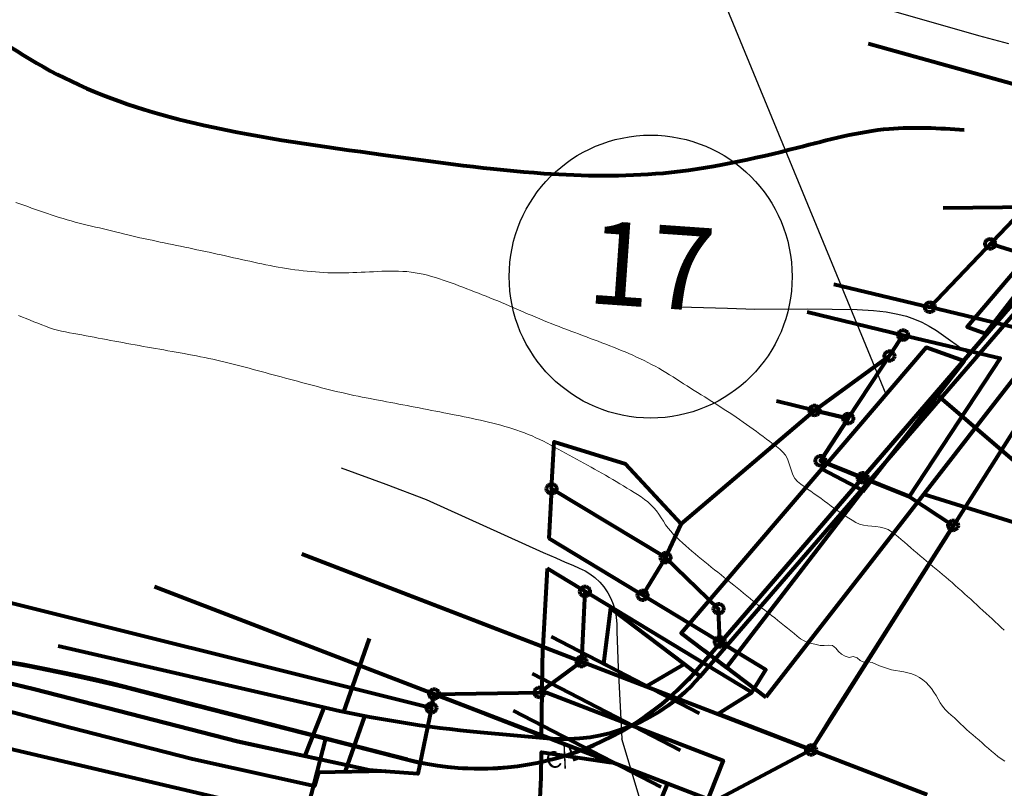
# Model space of a CAD drawing. Units: feet. Extents: x 1635260 to 2076374, y 482256 to 703959.
# Drawn here: x 1987093 to 1988276, y 561471 to 562395 of the extents above; entities that cross this region are included whole.
import ezdxf

# ---------------------------------------------------------------- set-up
doc = ezdxf.new("R2010")
doc.units = ezdxf.units.FT
doc.header["$MEASUREMENT"] = 0
for name, color, linetype, lineweight in [('HIGHWAY PLANS', 3, 'CONTINUOUS', 80), ('PAGE NUMBER BIG', 3, 'CONTINUOUS', 30), ('WATER', 4, 'CONTINUOUS', 15)]:
    doc.layers.add(name, color=color, linetype=linetype, lineweight=lineweight)
doc.layers.add('PAGE NUMBERS SMALL', color=1, linetype='CONTINUOUS', plot=False)
for name, color, linetype in [('RD COUNTY', 3, 'CONTINUOUS'), ('RD STATE', 1, 'CONTINUOUS'), ('RD TOWNSHIP', 11, 'CONTINUOUS')]:
    doc.layers.add(name, color=color, linetype=linetype)
doc.styles.get("Standard").update_dxf_attribs({"font": 'romans.shx', "height": 400})

# ---------------------------------------------------------------- blocks, each defined once
blk = doc.blocks.new('A$C201D0EE8')
at = {"layer": 'HIGHWAY PLANS', "color": 6}
for p, q in [((1167.3, 475.9), (1137, 436.1)), ((1137, 436.1), (1106.8, 396.2)), ((1106.8, 396.2), (1076.6, 356.4)), ((1076.6, 356.4), (859.4, 70.1)), ((1046.4, 316.5), (1154.6, 283.9)), ((671.5, 174.8), (664, 108.2)), ((671.5, 174.8), (761.1, 108.5)), ((352.2, 45.5), (382.2, 135.2)), ((600.8, 139.9), (779.6, 50.2)), ((784.2, 125.7), (859.4, 70.1)), ((664, 108.2), (716.4, 81.9)), ((761.1, 108.5), (716.4, 81.9)), ((761.1, 108.5), (780.4, 94.2)), ((578.4, 95.2), (757.1, 5.5)), ((328.3, 50.4), (306.1, -7.6)), ((556, 50.5), (734.7, -39.2)), ((377.3, 40.4), (355.1, -24.8))]:
    blk.add_line(p, q, dxfattribs=at)
blk.add_lwpolyline([(1256.3, 657.9), (779.5, 93.4, -0.241699), (597.3, 17.3), (516.9, 23.7, -0.034193), (323.4, 52.5), (8.5, 121.5)], format="xyb", dxfattribs=at)
for points in [[(1174, 583.5), (1155.3, 589.1), (1095.8, 518), (1118.1, 510.4), (1173.8, 583.8)], [(972.9, 318.9), (1092.7, 476.8), (1047.1, 492.5), (923.7, 345.1), (973, 319.8)], [(923.5, 345.2), (756.8, 146), (811.6, 105.4), (973, 319.8), (923.7, 345.1)]]:
    blk.add_lwpolyline(points, dxfattribs=at)
blk = doc.blocks.new('A$C00774436')
at = {"layer": 'HIGHWAY PLANS', "color": 4}
for p, q in [((3053.3, 1933.9), (3342.3, 1853.4)), ((3441.6, 1870.3), (3134.6, 1513.5)), ((3429.2, 1855.9), (2837.7, 1168.6)), ((3452.3, 1822.7), (2985.5, 1085)), ((3247.9, 1678.3), (3200.1, 1693.1)), ((3012.2, 1644.7), (3127.7, 1617.1)), ((2980.3, 1611.2), (3095.7, 1583.5)), ((3029.8, 1483.2), (3095.8, 1583.6)), ((2989.3, 1492.9), (2943.7, 1503.9)), ((3376.1, 1305.7), (3134.6, 1513.5)), ((2673.4, 1398.5), (2670.1, 1338.8)), ((2930.8, 1181.2), (2670.1, 1338.8)), ((2373.4, 1320.1), (2709.5, 1191)), ((2373.4, 1320.1), (2663.7, 1208.6)), ((2810.4, 1315.9), (2782.9, 1270.6)), ((2668.1, 1302.8), (2663, 1208.8)), ((2914.3, 1153.9), (2668.1, 1302.8)), ((2196.4, 1280.9), (2657.2, 1104)), ((2713.6, 1275.3), (2709.5, 1191)), ((2661.7, 1102.2), (2663, 1208.8)), ((2402.4, 1098.4), (2169, 1158.3)), ((2529.2, 1135.1), (2532.5, 1151.8)), ((2594.1, 1128.2), (2661.7, 1102.2)), ((1889.7, 1116.7), (2377.9, 1002.8)), ((2377.9, 1002.8), (2402.4, 1098.4)), ((2500.6, 1073.2), (2402.4, 1098.4)), ((2985.5, 1085), (3125.1, 1031.4)), ((2812.8, 1045.1), (2627.1, 580.9))]:
    blk.add_line(p, q, dxfattribs=at)
at = {"layer": 'HIGHWAY PLANS', "color": 4, "linetype": 'Continuous'}
for p, q in [((3194.1, 1693.1), (3194.3, 1694.7)), ((3194.3, 1691.5), (3194.1, 1693.1)), ((3194.3, 1694.7), (3194.9, 1696.1)), ((3194.9, 1696.1), (3195.9, 1697.3)), ((3195.9, 1697.3), (3197.1, 1698.3)), ((3197.1, 1698.3), (3198.5, 1698.9)), ((3198.5, 1698.9), (3200.1, 1699.1)), ((3200.1, 1699.1), (3201.7, 1698.9)), ((3201.7, 1698.9), (3203.1, 1698.3)), ((3203.1, 1698.3), (3204.3, 1697.3)), ((3204.3, 1697.3), (3205.3, 1696.1)), ((3205.3, 1696.1), (3205.9, 1694.7)), ((3205.9, 1694.7), (3206.1, 1693.1)), ((3206.1, 1693.1), (3205.9, 1691.5)), ((3194.9, 1690.1), (3194.3, 1691.5)), ((3195.9, 1688.9), (3194.9, 1690.1)), ((3197.1, 1687.9), (3195.9, 1688.9)), ((3198.5, 1687.3), (3197.1, 1687.9)), ((3200.1, 1687.1), (3198.5, 1687.3)), ((3201.7, 1687.3), (3200.1, 1687.1)), ((3203.1, 1687.9), (3201.7, 1687.3)), ((3204.3, 1688.9), (3203.1, 1687.9)), ((3205.3, 1690.1), (3204.3, 1688.9)), ((3205.9, 1691.5), (3205.3, 1690.1)), ((3122.5, 1620.1), (3123.5, 1621.3)), ((3123.5, 1621.3), (3124.7, 1622.2)), ((3124.7, 1622.2), (3126.1, 1622.8)), ((3126.1, 1622.8), (3127.7, 1623.1)), ((3127.7, 1623.1), (3129.2, 1622.8)), ((3129.2, 1622.8), (3130.7, 1622.2)), ((3130.7, 1622.2), (3131.9, 1621.3)), ((3131.9, 1621.3), (3132.8, 1620.1)), ((3121.7, 1617.1), (3121.9, 1618.6)), ((3121.9, 1615.5), (3121.7, 1617.1)), ((3121.9, 1618.6), (3122.5, 1620.1)), ((3122.5, 1614.1), (3121.9, 1615.5)), ((3123.5, 1612.9), (3122.5, 1614.1)), ((3124.7, 1611.9), (3123.5, 1612.9)), ((3126.1, 1611.3), (3124.7, 1611.9)), ((3127.7, 1611.1), (3126.1, 1611.3)), ((3129.2, 1611.3), (3127.7, 1611.1)), ((3130.7, 1611.9), (3129.2, 1611.3)), ((3131.9, 1612.9), (3130.7, 1611.9)), ((3132.8, 1614.1), (3131.9, 1612.9)), ((3132.8, 1620.1), (3133.4, 1618.6)), ((3133.4, 1615.5), (3132.8, 1614.1)), ((3133.4, 1618.6), (3133.7, 1617.1)), ((3133.7, 1617.1), (3133.4, 1615.5)), ((3089.9, 1585.1), (3090.5, 1586.6)), ((3090.5, 1586.6), (3091.4, 1587.8)), ((3091.4, 1587.8), (3092.6, 1588.7)), ((3092.6, 1588.7), (3094.1, 1589.3)), ((3094.1, 1589.3), (3095.6, 1589.6)), ((3095.6, 1589.6), (3097.2, 1589.3)), ((3097.2, 1589.3), (3098.6, 1588.7)), ((3098.6, 1588.7), (3099.8, 1587.8)), ((3099.8, 1587.8), (3100.8, 1586.6)), ((3100.8, 1586.6), (3101.4, 1585.1)), ((3089.6, 1583.6), (3089.9, 1585.1)), ((3089.9, 1582), (3089.6, 1583.6)), ((3090.5, 1580.6), (3089.9, 1582)), ((3091.4, 1579.4), (3090.5, 1580.6)), ((3092.6, 1578.4), (3091.4, 1579.4)), ((3094.1, 1577.8), (3092.6, 1578.4)), ((3095.6, 1577.6), (3094.1, 1577.8)), ((3097.2, 1577.8), (3095.6, 1577.6)), ((3098.6, 1578.4), (3097.2, 1577.8)), ((3099.8, 1579.4), (3098.6, 1578.4)), ((3100.8, 1580.6), (3099.8, 1579.4)), ((3101.4, 1582), (3100.8, 1580.6)), ((3101.4, 1585.1), (3101.6, 1583.6)), ((3101.6, 1583.6), (3101.4, 1582)), ((3073.9, 1561.4), (3074.9, 1562.6)), ((3074.9, 1562.6), (3076.1, 1563.5)), ((3076.1, 1563.5), (3077.5, 1564.1)), ((3077.5, 1564.1), (3079.1, 1564.4)), ((3079.1, 1564.4), (3080.7, 1564.1)), ((3080.7, 1564.1), (3082.1, 1563.5)), ((3082.1, 1563.5), (3083.3, 1562.6)), ((3083.3, 1562.6), (3084.3, 1561.4)), ((3073.1, 1558.4), (3073.3, 1559.9)), ((3073.3, 1556.8), (3073.1, 1558.4)), ((3073.3, 1559.9), (3073.9, 1561.4)), ((3073.9, 1555.4), (3073.3, 1556.8)), ((3074.9, 1554.2), (3073.9, 1555.4)), ((3076.1, 1553.2), (3074.9, 1554.2)), ((3077.5, 1552.6), (3076.1, 1553.2)), ((3079.1, 1552.4), (3077.5, 1552.6)), ((3080.7, 1552.6), (3079.1, 1552.4)), ((3082.1, 1553.2), (3080.7, 1552.6)), ((3083.3, 1554.2), (3082.1, 1553.2)), ((3084.3, 1555.4), (3083.3, 1554.2)), ((3084.3, 1561.4), (3084.9, 1559.9)), ((3084.9, 1556.8), (3084.3, 1555.4)), ((3084.9, 1559.9), (3085.1, 1558.4)), ((3085.1, 1558.4), (3084.9, 1556.8)), ((2983.3, 1492.9), (2983.5, 1494.5)), ((2983.5, 1491.3), (2983.3, 1492.9)), ((2983.5, 1494.5), (2984.1, 1495.9)), ((2984.1, 1489.9), (2983.5, 1491.3)), ((2984.1, 1495.9), (2985.1, 1497.1)), ((2985.1, 1497.1), (2986.3, 1498.1)), ((2986.3, 1498.1), (2987.7, 1498.7)), ((2987.7, 1498.7), (2989.3, 1498.9)), ((2989.3, 1498.9), (2990.9, 1498.7)), ((2990.9, 1498.7), (2992.3, 1498.1)), ((2992.3, 1498.1), (2993.5, 1497.1)), ((2993.5, 1497.1), (2994.5, 1495.9)), ((2994.5, 1495.9), (2995.1, 1494.5)), ((2995.1, 1491.3), (2994.5, 1489.9)), ((2995.1, 1494.5), (2995.3, 1492.9)), ((2995.3, 1492.9), (2995.1, 1491.3)), ((2985.1, 1488.7), (2984.1, 1489.9)), ((2986.3, 1487.7), (2985.1, 1488.7)), ((2987.7, 1487.1), (2986.3, 1487.7)), ((2989.3, 1486.9), (2987.7, 1487.1)), ((2990.9, 1487.1), (2989.3, 1486.9)), ((2992.3, 1487.7), (2990.9, 1487.1)), ((2993.5, 1488.7), (2992.3, 1487.7)), ((2994.5, 1489.9), (2993.5, 1488.7)), ((3023.8, 1483.2), (3024, 1484.7)), ((3024, 1481.6), (3023.8, 1483.2)), ((3024, 1484.7), (3024.6, 1486.2)), ((3024.6, 1480.2), (3024, 1481.6)), ((3024.6, 1486.2), (3025.6, 1487.4)), ((3025.6, 1479), (3024.6, 1480.2)), ((3025.6, 1487.4), (3026.8, 1488.3)), ((3026.8, 1478), (3025.6, 1479)), ((3026.8, 1488.3), (3028.2, 1488.9)), ((3028.2, 1488.9), (3029.8, 1489.2)), ((3029.8, 1489.2), (3031.3, 1488.9)), ((3031.3, 1488.9), (3032.8, 1488.3)), ((3032.8, 1488.3), (3034, 1487.4)), ((3034, 1479), (3032.8, 1478)), ((3034, 1487.4), (3034.9, 1486.2)), ((3034.9, 1480.2), (3034, 1479)), ((3034.9, 1486.2), (3035.5, 1484.7)), ((3035.5, 1481.6), (3034.9, 1480.2)), ((3035.5, 1484.7), (3035.8, 1483.2)), ((3035.8, 1483.2), (3035.5, 1481.6)), ((3028.2, 1477.4), (3026.8, 1478)), ((3029.8, 1477.2), (3028.2, 1477.4)), ((3031.3, 1477.4), (3029.8, 1477.2)), ((3032.8, 1478), (3031.3, 1477.4)), ((2990.4, 1432.4), (2990.6, 1434)), ((2990.6, 1430.8), (2990.4, 1432.4)), ((2990.6, 1434), (2991.2, 1435.4)), ((2991.2, 1435.4), (2992.2, 1436.6)), ((2992.2, 1436.6), (2993.4, 1437.6)), ((2993.4, 1437.6), (2994.8, 1438.2)), ((2994.8, 1438.2), (2996.4, 1438.4)), ((2996.4, 1438.4), (2997.9, 1438.2)), ((2997.9, 1438.2), (2999.4, 1437.6)), ((2999.4, 1437.6), (3000.6, 1436.6)), ((3000.6, 1436.6), (3001.5, 1435.4)), ((3001.5, 1435.4), (3002.1, 1434)), ((3002.1, 1434), (3002.4, 1432.4)), ((3002.4, 1432.4), (3002.1, 1430.8)), ((2991.2, 1429.4), (2990.6, 1430.8)), ((2992.2, 1428.2), (2991.2, 1429.4)), ((2993.4, 1427.2), (2992.2, 1428.2)), ((2994.8, 1426.6), (2993.4, 1427.2)), ((2996.4, 1426.4), (2994.8, 1426.6)), ((2997.9, 1426.6), (2996.4, 1426.4)), ((2999.4, 1427.2), (2997.9, 1426.6)), ((3000.6, 1428.2), (2999.4, 1427.2)), ((3001.5, 1429.4), (3000.6, 1428.2)), ((3002.1, 1430.8), (3001.5, 1429.4)), ((3041.2, 1412.1), (3041.4, 1413.6)), ((3041.4, 1410.5), (3041.2, 1412.1)), ((3041.4, 1413.6), (3042, 1415.1)), ((3042, 1409.1), (3041.4, 1410.5)), ((3042, 1415.1), (3043, 1416.3)), ((3043, 1407.9), (3042, 1409.1)), ((3043, 1416.3), (3044.2, 1417.2)), ((3044.2, 1406.9), (3043, 1407.9)), ((3044.2, 1417.2), (3045.6, 1417.8)), ((3045.6, 1417.8), (3047.2, 1418.1)), ((3047.2, 1418.1), (3048.8, 1417.8)), ((3048.8, 1417.8), (3050.2, 1417.2)), ((3050.2, 1417.2), (3051.4, 1416.3)), ((3051.4, 1407.9), (3050.2, 1406.9)), ((3051.4, 1416.3), (3052.4, 1415.1)), ((3052.4, 1409.1), (3051.4, 1407.9)), ((3052.4, 1415.1), (3053, 1413.6)), ((3053, 1410.5), (3052.4, 1409.1)), ((3053, 1413.6), (3053.2, 1412.1)), ((3053.2, 1412.1), (3053, 1410.5)), ((2667.4, 1398.5), (2667.7, 1400)), ((2667.7, 1396.9), (2667.4, 1398.5)), ((2667.7, 1400), (2668.3, 1401.5)), ((2668.3, 1395.5), (2667.7, 1396.9)), ((2668.3, 1401.5), (2669.2, 1402.7)), ((2669.2, 1402.7), (2670.4, 1403.6)), ((2670.4, 1403.6), (2671.9, 1404.2)), ((2671.9, 1404.2), (2673.4, 1404.5)), ((2673.4, 1404.5), (2675, 1404.2)), ((2675, 1404.2), (2676.4, 1403.6)), ((2676.4, 1403.6), (2677.6, 1402.7)), ((2677.6, 1402.7), (2678.6, 1401.5)), ((2678.6, 1401.5), (2679.2, 1400)), ((2679.2, 1396.9), (2678.6, 1395.5)), ((2679.2, 1400), (2679.4, 1398.5)), ((2679.4, 1398.5), (2679.2, 1396.9)), ((3045.6, 1406.3), (3044.2, 1406.9)), ((3047.2, 1406.1), (3045.6, 1406.3)), ((3048.8, 1406.3), (3047.2, 1406.1)), ((3050.2, 1406.9), (3048.8, 1406.3)), ((2669.2, 1394.3), (2668.3, 1395.5)), ((2670.4, 1393.3), (2669.2, 1394.3)), ((2671.9, 1392.7), (2670.4, 1393.3)), ((2673.4, 1392.5), (2671.9, 1392.7)), ((2675, 1392.7), (2673.4, 1392.5)), ((2676.4, 1393.3), (2675, 1392.7)), ((2677.6, 1394.3), (2676.4, 1393.3)), ((2678.6, 1395.5), (2677.6, 1394.3)), ((3152.9, 1360.1), (3154.3, 1360.7)), ((3154.3, 1360.7), (3155.9, 1360.9)), ((3155.9, 1360.9), (3157.5, 1360.7)), ((3157.5, 1360.7), (3158.9, 1360.1)), ((3149.9, 1354.9), (3150.1, 1356.5)), ((3150.1, 1353.4), (3149.9, 1354.9)), ((3150.1, 1356.5), (3150.7, 1357.9)), ((3150.7, 1351.9), (3150.1, 1353.4)), ((3150.7, 1357.9), (3151.7, 1359.1)), ((3151.7, 1350.7), (3150.7, 1351.9)), ((3151.7, 1359.1), (3152.9, 1360.1)), ((3152.9, 1349.8), (3151.7, 1350.7)), ((3154.3, 1349.2), (3152.9, 1349.8)), ((3155.9, 1348.9), (3154.3, 1349.2)), ((3157.5, 1349.2), (3155.9, 1348.9)), ((3158.9, 1349.8), (3157.5, 1349.2)), ((3158.9, 1360.1), (3160.1, 1359.1)), ((3160.1, 1350.7), (3158.9, 1349.8)), ((3160.1, 1359.1), (3161.1, 1357.9)), ((3161.1, 1351.9), (3160.1, 1350.7)), ((3161.1, 1357.9), (3161.7, 1356.5)), ((3161.7, 1353.4), (3161.1, 1351.9)), ((3161.7, 1356.5), (3161.9, 1354.9)), ((3161.9, 1354.9), (3161.7, 1353.4)), ((2804.4, 1315.9), (2804.7, 1317.4)), ((2804.7, 1314.3), (2804.4, 1315.9)), ((2804.7, 1317.4), (2805.3, 1318.9)), ((2805.3, 1312.9), (2804.7, 1314.3)), ((2805.3, 1318.9), (2806.2, 1320.1)), ((2806.2, 1320.1), (2807.4, 1321)), ((2807.4, 1321), (2808.9, 1321.6)), ((2808.9, 1321.6), (2810.4, 1321.9)), ((2810.4, 1321.9), (2812, 1321.6)), ((2812, 1321.6), (2813.4, 1321)), ((2813.4, 1321), (2814.6, 1320.1)), ((2814.6, 1320.1), (2815.6, 1318.9)), ((2815.6, 1318.9), (2816.2, 1317.4)), ((2816.2, 1314.3), (2815.6, 1312.9)), ((2816.2, 1317.4), (2816.4, 1315.9)), ((2816.4, 1315.9), (2816.2, 1314.3)), ((2806.2, 1311.7), (2805.3, 1312.9)), ((2807.4, 1310.7), (2806.2, 1311.7)), ((2808.9, 1310.1), (2807.4, 1310.7)), ((2810.4, 1309.9), (2808.9, 1310.1)), ((2812, 1310.1), (2810.4, 1309.9)), ((2813.4, 1310.7), (2812, 1310.1)), ((2814.6, 1311.7), (2813.4, 1310.7)), ((2815.6, 1312.9), (2814.6, 1311.7)), ((2707.8, 1276.9), (2708.4, 1278.3)), ((2708.4, 1278.3), (2709.4, 1279.5)), ((2709.4, 1279.5), (2710.6, 1280.5)), ((2710.6, 1280.5), (2712, 1281.1)), ((2712, 1281.1), (2713.6, 1281.3)), ((2713.6, 1281.3), (2715.1, 1281.1)), ((2715.1, 1281.1), (2716.6, 1280.5)), ((2716.6, 1280.5), (2717.8, 1279.5)), ((2717.8, 1279.5), (2718.7, 1278.3)), ((2718.7, 1278.3), (2719.3, 1276.9)), ((2707.6, 1275.3), (2707.8, 1276.9)), ((2707.8, 1273.7), (2707.6, 1275.3)), ((2708.4, 1272.3), (2707.8, 1273.7)), ((2709.4, 1271.1), (2708.4, 1272.3)), ((2710.6, 1270.1), (2709.4, 1271.1)), ((2712, 1269.5), (2710.6, 1270.1)), ((2713.6, 1269.3), (2712, 1269.5)), ((2715.1, 1269.5), (2713.6, 1269.3)), ((2716.6, 1270.1), (2715.1, 1269.5)), ((2717.8, 1271.1), (2716.6, 1270.1)), ((2718.7, 1272.3), (2717.8, 1271.1)), ((2719.3, 1273.7), (2718.7, 1272.3)), ((2719.3, 1276.9), (2719.6, 1275.3)), ((2719.6, 1275.3), (2719.3, 1273.7)), ((2776.9, 1270.6), (2777.2, 1272.2)), ((2777.2, 1269), (2776.9, 1270.6)), ((2777.2, 1272.2), (2777.8, 1273.6)), ((2777.8, 1267.6), (2777.2, 1269)), ((2777.8, 1273.6), (2778.7, 1274.8)), ((2778.7, 1266.4), (2777.8, 1267.6)), ((2778.7, 1274.8), (2779.9, 1275.8)), ((2779.9, 1265.4), (2778.7, 1266.4)), ((2779.9, 1275.8), (2781.4, 1276.4)), ((2781.4, 1276.4), (2782.9, 1276.6)), ((2782.9, 1276.6), (2784.5, 1276.4)), ((2784.5, 1276.4), (2785.9, 1275.8)), ((2785.9, 1275.8), (2787.1, 1274.8)), ((2787.1, 1266.4), (2785.9, 1265.4)), ((2787.1, 1274.8), (2788.1, 1273.6)), ((2788.1, 1267.6), (2787.1, 1266.4)), ((2788.1, 1273.6), (2788.7, 1272.2)), ((2788.7, 1269), (2788.1, 1267.6)), ((2788.7, 1272.2), (2788.9, 1270.6)), ((2788.9, 1270.6), (2788.7, 1269)), ((2781.4, 1264.8), (2779.9, 1265.4)), ((2782.9, 1264.6), (2781.4, 1264.8)), ((2784.5, 1264.8), (2782.9, 1264.6)), ((2785.9, 1265.4), (2784.5, 1264.8)), ((2868.2, 1254.6), (2868.5, 1256.2)), ((2868.5, 1253), (2868.2, 1254.6)), ((2868.5, 1256.2), (2869.1, 1257.6)), ((2869.1, 1257.6), (2870, 1258.8)), ((2870, 1258.8), (2871.2, 1259.8)), ((2871.2, 1259.8), (2872.7, 1260.4)), ((2872.7, 1260.4), (2874.2, 1260.6)), ((2874.2, 1260.6), (2875.8, 1260.4)), ((2875.8, 1260.4), (2877.2, 1259.8)), ((2877.2, 1259.8), (2878.4, 1258.8)), ((2878.4, 1258.8), (2879.4, 1257.6)), ((2879.4, 1257.6), (2880, 1256.2)), ((2880, 1256.2), (2880.2, 1254.6)), ((2880.2, 1254.6), (2880, 1253)), ((2869.1, 1251.6), (2868.5, 1253)), ((2870, 1250.4), (2869.1, 1251.6)), ((2871.2, 1249.4), (2870, 1250.4)), ((2872.7, 1248.8), (2871.2, 1249.4)), ((2874.2, 1248.6), (2872.7, 1248.8)), ((2875.8, 1248.8), (2874.2, 1248.6)), ((2877.2, 1249.4), (2875.8, 1248.8)), ((2878.4, 1250.4), (2877.2, 1249.4)), ((2879.4, 1251.6), (2878.4, 1250.4)), ((2880, 1253), (2879.4, 1251.6)), ((2870.4, 1217.6), (2871.3, 1218.8)), ((2871.3, 1218.8), (2872.5, 1219.8)), ((2872.5, 1219.8), (2874, 1220.4)), ((2874, 1220.4), (2875.5, 1220.6)), ((2875.5, 1220.6), (2877.1, 1220.4)), ((2877.1, 1220.4), (2878.5, 1219.8)), ((2878.5, 1219.8), (2879.7, 1218.8)), ((2879.7, 1218.8), (2880.7, 1217.6)), ((2869.5, 1214.6), (2869.8, 1216.2)), ((2869.8, 1213.1), (2869.5, 1214.6)), ((2869.8, 1216.2), (2870.4, 1217.6)), ((2870.4, 1211.6), (2869.8, 1213.1)), ((2871.3, 1210.4), (2870.4, 1211.6)), ((2872.5, 1209.5), (2871.3, 1210.4)), ((2874, 1208.9), (2872.5, 1209.5)), ((2875.5, 1208.6), (2874, 1208.9)), ((2877.1, 1208.9), (2875.5, 1208.6)), ((2878.5, 1209.5), (2877.1, 1208.9)), ((2879.7, 1210.4), (2878.5, 1209.5)), ((2880.7, 1211.6), (2879.7, 1210.4)), ((2880.7, 1217.6), (2881.3, 1216.2)), ((2881.3, 1213.1), (2880.7, 1211.6)), ((2881.3, 1216.2), (2881.5, 1214.6)), ((2881.5, 1214.6), (2881.3, 1213.1)), ((2704.4, 1194), (2705.3, 1195.2)), ((2705.3, 1195.2), (2706.5, 1196.1)), ((2706.5, 1196.1), (2708, 1196.7)), ((2708, 1196.7), (2709.5, 1197)), ((2709.5, 1197), (2711.1, 1196.7)), ((2711.1, 1196.7), (2712.5, 1196.1)), ((2712.5, 1196.1), (2713.7, 1195.2)), ((2713.7, 1195.2), (2714.7, 1194)), ((2703.5, 1191), (2703.8, 1192.5)), ((2703.8, 1189.4), (2703.5, 1191)), ((2703.8, 1192.5), (2704.4, 1194)), ((2704.4, 1188), (2703.8, 1189.4)), ((2705.3, 1186.8), (2704.4, 1188)), ((2706.5, 1185.8), (2705.3, 1186.8)), ((2708, 1185.2), (2706.5, 1185.8)), ((2709.5, 1185), (2708, 1185.2)), ((2711.1, 1185.2), (2709.5, 1185)), ((2712.5, 1185.8), (2711.1, 1185.2)), ((2713.7, 1186.8), (2712.5, 1185.8)), ((2714.7, 1188), (2713.7, 1186.8)), ((2714.7, 1194), (2715.3, 1192.5)), ((2715.3, 1189.4), (2714.7, 1188)), ((2715.3, 1192.5), (2715.5, 1191)), ((2715.5, 1191), (2715.3, 1189.4)), ((2655.9, 1159), (2657.4, 1159.6)), ((2657.4, 1159.6), (2658.9, 1159.8)), ((2658.9, 1159.8), (2660.5, 1159.6)), ((2660.5, 1159.6), (2661.9, 1159)), ((2526.5, 1151.8), (2526.7, 1153.4)), ((2526.7, 1150.3), (2526.5, 1151.8)), ((2526.7, 1153.4), (2527.3, 1154.8)), ((2527.3, 1148.8), (2526.7, 1150.3)), ((2527.3, 1154.8), (2528.3, 1156)), ((2528.3, 1147.6), (2527.3, 1148.8)), ((2528.3, 1156), (2529.5, 1157)), ((2529.5, 1146.7), (2528.3, 1147.6)), ((2529.5, 1157), (2530.9, 1157.6)), ((2530.9, 1157.6), (2532.5, 1157.8)), ((2532.5, 1157.8), (2534, 1157.6)), ((2534, 1157.6), (2535.5, 1157)), ((2535.5, 1157), (2536.7, 1156)), ((2536.7, 1147.6), (2535.5, 1146.7)), ((2536.7, 1156), (2537.6, 1154.8)), ((2537.6, 1148.8), (2536.7, 1147.6)), ((2537.6, 1154.8), (2538.2, 1153.4)), ((2538.2, 1150.3), (2537.6, 1148.8)), ((2538.2, 1153.4), (2538.5, 1151.8)), ((2538.5, 1151.8), (2538.2, 1150.3)), ((2652.9, 1153.8), (2653.2, 1155.4)), ((2653.2, 1152.3), (2652.9, 1153.8)), ((2653.2, 1155.4), (2653.8, 1156.8)), ((2653.8, 1150.8), (2653.2, 1152.3)), ((2653.8, 1156.8), (2654.7, 1158)), ((2654.7, 1149.6), (2653.8, 1150.8)), ((2654.7, 1158), (2655.9, 1159)), ((2655.9, 1148.7), (2654.7, 1149.6)), ((2657.4, 1148.1), (2655.9, 1148.7)), ((2658.9, 1147.8), (2657.4, 1148.1)), ((2660.5, 1148.1), (2658.9, 1147.8)), ((2661.9, 1148.7), (2660.5, 1148.1)), ((2661.9, 1159), (2663.1, 1158)), ((2663.1, 1149.6), (2661.9, 1148.7)), ((2663.1, 1158), (2664.1, 1156.8)), ((2664.1, 1150.8), (2663.1, 1149.6)), ((2664.1, 1156.8), (2664.7, 1155.4)), ((2664.7, 1152.3), (2664.1, 1150.8)), ((2664.7, 1155.4), (2664.9, 1153.8)), ((2664.9, 1153.8), (2664.7, 1152.3)), ((2523.2, 1135.1), (2523.4, 1136.6)), ((2523.4, 1136.6), (2524, 1138.1)), ((2524, 1138.1), (2525, 1139.3)), ((2525, 1139.3), (2526.2, 1140.2)), ((2526.2, 1140.2), (2527.6, 1140.8)), ((2527.6, 1140.8), (2529.2, 1141.1)), ((2529.2, 1141.1), (2530.7, 1140.8)), ((2530.9, 1146.1), (2529.5, 1146.7)), ((2530.7, 1140.8), (2532.2, 1140.2)), ((2532.5, 1145.8), (2530.9, 1146.1)), ((2532.2, 1140.2), (2533.4, 1139.3)), ((2534, 1146.1), (2532.5, 1145.8)), ((2533.4, 1139.3), (2534.3, 1138.1)), ((2535.5, 1146.7), (2534, 1146.1)), ((2534.3, 1138.1), (2534.9, 1136.6)), ((2534.9, 1136.6), (2535.2, 1135.1)), ((2523.4, 1133.5), (2523.2, 1135.1)), ((2524, 1132.1), (2523.4, 1133.5)), ((2525, 1130.9), (2524, 1132.1)), ((2526.2, 1129.9), (2525, 1130.9)), ((2527.6, 1129.3), (2526.2, 1129.9)), ((2529.2, 1129.1), (2527.6, 1129.3)), ((2530.7, 1129.3), (2529.2, 1129.1)), ((2532.2, 1129.9), (2530.7, 1129.3)), ((2533.4, 1130.9), (2532.2, 1129.9)), ((2534.3, 1132.1), (2533.4, 1130.9)), ((2534.9, 1133.5), (2534.3, 1132.1)), ((2535.2, 1135.1), (2534.9, 1133.5)), ((2980.3, 1088), (2981.3, 1089.2)), ((2981.3, 1089.2), (2982.5, 1090.1)), ((2982.5, 1090.1), (2983.9, 1090.7)), ((2983.9, 1090.7), (2985.5, 1091)), ((2985.5, 1091), (2987, 1090.7)), ((2987, 1090.7), (2988.5, 1090.1)), ((2988.5, 1090.1), (2989.7, 1089.2)), ((2989.7, 1089.2), (2990.6, 1088)), ((2979.5, 1085), (2979.7, 1086.5)), ((2979.7, 1083.4), (2979.5, 1085)), ((2979.7, 1086.5), (2980.3, 1088)), ((2980.3, 1082), (2979.7, 1083.4)), ((2981.3, 1080.8), (2980.3, 1082)), ((2982.5, 1079.8), (2981.3, 1080.8)), ((2983.9, 1079.2), (2982.5, 1079.8)), ((2985.5, 1079), (2983.9, 1079.2)), ((2987, 1079.2), (2985.5, 1079)), ((2988.5, 1079.8), (2987, 1079.2)), ((2989.7, 1080.8), (2988.5, 1079.8)), ((2990.6, 1082), (2989.7, 1080.8)), ((2990.6, 1088), (2991.2, 1086.5)), ((2991.2, 1083.4), (2990.6, 1082)), ((2991.2, 1086.5), (2991.5, 1085)), ((2991.5, 1085), (2991.2, 1083.4))]:
    blk.add_line(p, q, dxfattribs=at)
at = {"layer": 'HIGHWAY PLANS', "color": 4}
blk.add_lwpolyline([(0, 163.8), (216.7, 459.6, -0.30653), (2169, 1158.3), (2500.6, 1073.2, 0.285213), (2850.1, 1183), (3441.6, 1870.3)], format="xyb", dxfattribs=at)
for points in [[(3235.8, 1591.2), (3127.7, 1617.1), (3236.7, 1731.5), (3229.9, 1683.9), (3287.7, 1666), (3235.8, 1591.2)], [(3103.1, 1389.7), (2996.4, 1432.4), (3029.8, 1483.2), (2989.3, 1492.9), (3079.1, 1558.4), (3095.6, 1583.6), (3212.3, 1555.7), (3103.1, 1389.7)], [(2989.3, 1492.9), (3029.8, 1483.2), (2996.4, 1432.4), (3047.1, 1412.1), (2881.3, 1219.5), (2875.5, 1214.6), (2874.2, 1254.6), (2810.4, 1315.9), (2829.2, 1356.4), (2989.3, 1492.9)], [(2829.2, 1356.4), (2989.3, 1492.9), (3029.8, 1483.2), (2996.4, 1432.4), (3103.1, 1389.7), (3155.9, 1354.9), (3010.5, 1125.5), (2985.5, 1085), (2873.3, 1128.1), (2914.3, 1154), (2930.8, 1181.2), (2875.5, 1214.6), (2874.2, 1254.6), (2810.4, 1315.9), (2829.2, 1356.4)], [(2829.2, 1356.4), (2810.4, 1315.9), (2673.4, 1398.5), (2676.5, 1454.8), (2762.3, 1428.7), (2829.2, 1356.4)], [(3047.1, 1412.1), (3103.1, 1389.7), (3155.9, 1354.9), (3010.5, 1125.5), (2985.5, 1085), (2873.3, 1128.1), (2914.3, 1154), (2930.8, 1181.2), (2876.6, 1214), (2881.3, 1219.5), (3047.1, 1412.1)], [(1373.4, 1291.8), (1435.7, 1296.5), (1491.6, 1296.2), (1539, 1293.9), (1950.1, 1279.2), (2529.2, 1135.1), (2512.9, 1055.9), (2474.3, 1058.8), (2454.5, 1060.3), (2296.8, 1094.5), (2052.1, 1157.3), (1851.7, 1205.3), (1725.5, 1234.3), (1645.5, 1247.1), (1526.8, 1263.8), (1429.6, 1265.7), (1374.2, 1261.5), (1369.8, 1260.6), (1368.7, 1266.5), (1373.4, 1292)], [(1851.7, 1205.5), (2052.1, 1157.5), (2296.8, 1094.7), (2454.5, 1060.5), (2474.3, 1059), (2393.5, 1057.5), (2388.8, 1041.2), (2242.2, 1073.2), (2193.9, 1085.6), (2097.2, 1110.5), (1995.8, 1137.1)], [(2532.5, 1151.8), (2658.9, 1153.8), (2709.5, 1191), (2985.5, 1085), (2868.6, 1022.8), (2532.4, 1151.8)], [(2790.8, 913.3), (2659.5, 1018.7), (2661.1, 1051.6), (2661.5, 1082.2), (2745.7, 1069.9), (2661.7, 1102.2), (2662.3, 1155.9), (2879.8, 1072.4), (2810.8, 897.2), (2790.8, 913.3)]]:
    blk.add_lwpolyline(points, dxfattribs=at)
for centre, radius, start, end in [((1709.1, -633.7), 1850, 75.6065, 119.4307), ((2586.9, 1409.5), 347.2, 255.6069, 319.2805)]:
    blk.add_arc(centre, radius, start, end, dxfattribs=at)
blk.add_text('C/L', height=20, rotation=19.8259, dxfattribs=at).set_placement((2670.9, 1060.4))
blk = doc.blocks.new('A$C494669C0')
at = {"layer": 'HIGHWAY PLANS', "color": 3}
blk.add_line((16286.4, -5194.9), (16073.1, -5196.9), dxfattribs=at)
blk.add_spline([(14417.5, -4361.4), (14588.4, -4651), (14696.4, -4782.9), (14773.3, -4858), (14898.7, -4965.1), (15025.1, -5044.5), (15184.3, -5097.2), (15399.9, -5132.7), (15593.1, -5155.1), (15736.5, -5154.7), (15898.2, -5124.1), (16008.1, -5101.5), (16098.2, -5102.7)], degree=3, dxfattribs=at)

msp = doc.modelspace()

# ---------------------------------------------------------------- linework, layer by layer
at = {"layer": 'PAGE NUMBER BIG', "color": 6, "ltscale": 10}
msp.add_line((1988134, 561944.3), (1986732.9, 565341.6), dxfattribs=at)
at = {"layer": 'PAGE NUMBERS SMALL', "color": 1, "linetype": 'Continuous'}
msp.add_circle((1987851.1, 562085.8), 170, dxfattribs=at)
at = {"layer": 'RD COUNTY', "color": 252, "flags": 128}
for points in [[(1987870.8, 562483), (1988245.1, 562375.7), (1988280.9, 562366)], [(1987856.5, 561388.3), (1987851.5, 561411.3), (1987840.7, 561448.9), (1987816.4, 561530.3)]]:
    msp.add_lwpolyline(points, dxfattribs=at)
at = {"layer": 'RD STATE', "color": 252, "flags": 128}
for points in [[(1988500.6, 562307.4), (1988478.4, 562279.1), (1988451.6, 562246.4), (1988421.7, 562211.4), (1988233.2, 561992.9)], [(1988233.2, 561992.9), (1987910.6, 561618.2), (1987900.9, 561607), (1987890.5, 561595.9), (1987879.6, 561585.4), (1987866.9, 561574.1), (1987856.9, 561566.1), (1987844.3, 561556.8), (1987831.5, 561548), (1987818.1, 561539.8), (1987808.2, 561534.4)], [(1987808.2, 561534.4), (1987795.5, 561527.7), (1987782.1, 561521.6), (1987765.9, 561515.1), (1987748.5, 561509), (1987733.4, 561504.6), (1987716.3, 561500.4), (1987700, 561497.4), (1987681.9, 561494.9), (1987666.6, 561493.6), (1987651, 561492.9), (1987639.2, 561492.8), (1987625, 561493.3), (1987610.6, 561494.3), (1987597.7, 561495.8), (1987584.8, 561497.8), (1987570.7, 561500.5), (1987556.3, 561503.8), (1987525, 561511.9), (1987453.3, 561530.3), (1987395, 561545.3), (1987305.9, 561568.2), (1987221.4, 561589.9), (1987188.5, 561597.7), (1987150.7, 561606.3), (1987102.5, 561616), (1987055.7, 561624)]]:
    msp.add_lwpolyline(points, dxfattribs=at)
at = {"layer": 'RD TOWNSHIP', "color": 252, "flags": 128}
for points in [[(1987885.9, 562049.6), (1987943.3, 562047.8), (1987976.3, 562046.8), (1988039.2, 562046.9), (1988099.2, 562046.3), (1988118.7, 562045.1), (1988133.9, 562043.3), (1988148, 562040.7), (1988158.4, 562038.1), (1988168.1, 562034.8), (1988177, 562031.1), (1988185.9, 562026.4), (1988194.4, 562021), (1988234.9, 561992.4)], [(1987479.1, 561856.2), (1987532.7, 561836.5), (1987581.4, 561817.9), (1987722.1, 561754.2), (1987737.1, 561747.7), (1987748.3, 561742.7), (1987757.6, 561738.9), (1987765.3, 561735.4), (1987772.3, 561732.3), (1987778.1, 561728.7), (1987784, 561724.1), (1987790.1, 561718.5), (1987794.8, 561712.9), (1987799.6, 561705.8), (1987803.3, 561699), (1987806.1, 561692.2), (1987808.4, 561684.5), (1987809.8, 561676.6), (1987810.3, 561668.2), (1987810.4, 561659.2), (1987812.1, 561615.7), (1987816.4, 561530.3)]]:
    msp.add_lwpolyline(points, dxfattribs=at)
at = {"layer": 'WATER', "ltscale": 0.5}
for points in [[(1987088.4, 562174.8), (1987093.1, 562173.1), (1987097.9, 562171.5), (1987102.6, 562169.9), (1987107.3, 562168.2), (1987112, 562166.6), (1987116.7, 562164.9), (1987121.5, 562163.3), (1987126.2, 562161.7), (1987130.9, 562160.1), (1987135.7, 562158.5), (1987140.4, 562157), (1987145.2, 562155.5), (1987150, 562154.1), (1987154.8, 562152.7), (1987159.7, 562151.4), (1987164.5, 562150.2), (1987169.3, 562148.9), (1987174.2, 562147.8), (1987179.1, 562146.6), (1987183.9, 562145.4), (1987188.8, 562144.3), (1987193.6, 562143.1), (1987198.5, 562141.9), (1987203.4, 562140.7), (1987208.2, 562139.5), (1987213.1, 562138.3), (1987217.9, 562137.1), (1987222.8, 562136), (1987227.7, 562134.8), (1987232.5, 562133.7), (1987237.4, 562132.6), (1987242.3, 562131.5), (1987247.2, 562130.4), (1987252.1, 562129.4), (1987256.9, 562128.3), (1987261.8, 562127.3), (1987266.7, 562126.3), (1987271.6, 562125.2), (1987276.5, 562124.2), (1987281.4, 562123.2), (1987286.3, 562122.2), (1987291.2, 562121.2), (1987296.1, 562120.2), (1987301, 562119.1), (1987305.9, 562118.1), (1987310.8, 562117.1), (1987315.7, 562116.1), (1987320.6, 562115), (1987325.5, 562114), (1987330.3, 562112.9), (1987335.2, 562111.8), (1987340.1, 562110.7), (1987345, 562109.6), (1987349.9, 562108.5), (1987354.7, 562107.4), (1987359.6, 562106.3), (1987364.5, 562105.2), (1987369.4, 562104.2), (1987374.3, 562103.1), (1987379.2, 562102.1), (1987384, 562101), (1987388.9, 562100), (1987393.9, 562099.1), (1987398.8, 562098.1), (1987403.7, 562097.2), (1987408.6, 562096.4), (1987413.5, 562095.6), (1987418.5, 562094.8), (1987423.4, 562094.1), (1987428.4, 562093.4), (1987433.4, 562092.8), (1987438.3, 562092.3), (1987443.3, 562091.8), (1987448.3, 562091.4), (1987453.3, 562091), (1987458.3, 562090.7), (1987463.3, 562090.5), (1987468.3, 562090.4), (1987473.3, 562090.3), (1987478.3, 562090.3), (1987483.3, 562090.4), (1987488.3, 562090.5), (1987493.3, 562090.7), (1987498.2, 562090.8), (1987503.2, 562091), (1987508.2, 562091.3), (1987513.2, 562091.5), (1987518.2, 562091.7), (1987523.2, 562092), (1987528.2, 562092.2), (1987533.2, 562092.3), (1987538.2, 562092.4), (1987543.2, 562092.4), (1987548.2, 562092.3), (1987553.2, 562092.1), (1987558.2, 562091.8), (1987563.2, 562091.2), (1987568.1, 562090.5), (1987573, 562089.6), (1987577.9, 562088.6), (1987582.8, 562087.4), (1987587.6, 562086.1), (1987592.4, 562084.7), (1987597.2, 562083.2), (1987601.9, 562081.7), (1987606.7, 562080), (1987611.4, 562078.3), (1987616.1, 562076.6), (1987620.7, 562074.8), (1987625.4, 562073), (1987630.1, 562071.2), (1987634.7, 562069.4), (1987639.4, 562067.6), (1987644.1, 562065.8), (1987648.7, 562064), (1987653.4, 562062.2), (1987658, 562060.3), (1987662.7, 562058.5), (1987667.3, 562056.6), (1987671.9, 562054.7), (1987676.5, 562052.7), (1987681.1, 562050.8), (1987685.7, 562048.8), (1987690.3, 562046.8), (1987694.9, 562044.8), (1987699.5, 562042.8), (1987704.1, 562040.8), (1987708.6, 562038.9), (1987713.2, 562036.9), (1987717.9, 562035), (1987722.5, 562033), (1987727.1, 562031.2), (1987731.7, 562029.3), (1987736.4, 562027.5), (1987741.1, 562025.7), (1987745.7, 562023.9), (1987750.4, 562022.1), (1987755.1, 562020.4), (1987759.8, 562018.6), (1987764.5, 562016.9), (1987769.1, 562015.1), (1987773.8, 562013.4), (1987778.5, 562011.6), (1987783.2, 562009.9), (1987787.9, 562008.1), (1987792.6, 562006.4), (1987797.2, 562004.6), (1987801.9, 562002.8), (1987806.5, 562000.9), (1987811.2, 561999.1), (1987815.8, 561997.2), (1987820.4, 561995.3), (1987825, 561993.3), (1987829.6, 561991.3), (1987834.2, 561989.2), (1987838.7, 561987.1), (1987843.2, 561984.9), (1987847.7, 561982.7), (1987852.1, 561980.4), (1987856.5, 561978.1), (1987860.9, 561975.6), (1987865.2, 561973.1), (1987869.5, 561970.5), (1987873.7, 561967.9), (1987878, 561965.2), (1987882.2, 561962.5), (1987886.4, 561959.8), (1987890.6, 561957.1), (1987894.8, 561954.4), (1987899, 561951.7), (1987903.2, 561949.1), (1987907.5, 561946.4), (1987911.8, 561943.8), (1987916, 561941.2), (1987920.3, 561938.5), (1987924.5, 561935.9), (1987928.7, 561933.2), (1987932.9, 561930.5), (1987937.1, 561927.8), (1987941.3, 561925.1), (1987945.5, 561922.4), (1987949.7, 561919.6), (1987953.8, 561916.8), (1987958, 561914), (1987962.1, 561911.1), (1987966.2, 561908.3), (1987970.3, 561905.4), (1987974.3, 561902.5), (1987978.4, 561899.6), (1987982.4, 561896.6), (1987986.4, 561893.6), (1987990.4, 561890.6), (1987994.4, 561887.6), (1987998.4, 561884.5), (1988002.3, 561881.5), (1988006.2, 561878.3), (1988009.8, 561874.9), (1988013, 561871.1), (1988015.5, 561866.7), (1988017.2, 561862), (1988018.7, 561857.2), (1988020.1, 561852.4), (1988021.8, 561847.8), (1988024.3, 561843.4), (1988027.6, 561839.7), (1988031.4, 561836.4), (1988035.4, 561833.5), (1988039.5, 561830.6), (1988043.7, 561827.8), (1988047.7, 561824.9), (1988051.8, 561822), (1988055.8, 561819), (1988059.9, 561816.1), (1988063.9, 561813.1), (1988067.8, 561810), (1988071.8, 561807), (1988072.3, 561806.7), (1988076.4, 561803.9), (1988080.6, 561801.1), (1988084.8, 561798.4), (1988089, 561795.7), (1988093.2, 561793), (1988097.6, 561790.5), (1988102.1, 561788.4), (1988106.9, 561787), (1988111.9, 561786.4), (1988116.8, 561786.1), (1988121.8, 561785.6), (1988126.7, 561784.8), (1988131.6, 561783.7), (1988136.3, 561781.9), (1988140.5, 561779.2), (1988144.5, 561776.2), (1988148.4, 561773.1), (1988152.2, 561769.9), (1988156, 561766.6), (1988159.8, 561763.4), (1988163.6, 561760.1), (1988167.4, 561756.8), (1988171.2, 561753.6), (1988175, 561750.3), (1988178.8, 561747.1), (1988182.6, 561743.9), (1988186.5, 561740.7), (1988190.3, 561737.4), (1988194.1, 561734.2), (1988198, 561731), (1988201.8, 561727.8), (1988205.6, 561724.6), (1988209.4, 561721.3), (1988213.2, 561718.1), (1988217, 561714.8), (1988220.7, 561711.5), (1988224.5, 561708.2), (1988228.2, 561704.8), (1988231.9, 561701.5), (1988235.6, 561698.1), (1988239.3, 561694.7), (1988243, 561691.4), (1988246.6, 561688), (1988250.3, 561684.6), (1988254, 561681.2), (1988257.6, 561677.8), (1988261.3, 561674.4), (1988265, 561671), (1988268.7, 561667.6), (1988272.4, 561664.2), (1988276, 561660.9)], [(1988276.6, 561503.5), (1988272.4, 561506.2), (1988268.3, 561509.1), (1988264.4, 561512.2), (1988260.6, 561515.5), (1988256.9, 561518.8), (1988253.1, 561522.1), (1988249.4, 561525.5), (1988245.7, 561528.8), (1988241.9, 561532.1), (1988238.1, 561535.3), (1988234.3, 561538.5), (1988230.5, 561541.8), (1988226.8, 561545.2), (1988223.2, 561548.6), (1988219.6, 561552.1), (1988216, 561555.6), (1988212.3, 561558.9), (1988208.5, 561562.2), (1988204.9, 561565.7), (1988201.7, 561569.5), (1988198.9, 561573.7), (1988196.5, 561578), (1988194, 561582.4), (1988191.4, 561586.6), (1988188.5, 561590.7), (1988185.4, 561594.6), (1988181.9, 561598.2), (1988178.1, 561601.4), (1988173.9, 561604.2), (1988169.5, 561606.5), (1988164.9, 561608.4), (1988160.1, 561609.8), (1988155.2, 561610.9), (1988150.3, 561611.7), (1988145.3, 561612.5), (1988140.4, 561613.5), (1988135.6, 561614.8), (1988130.9, 561616.4), (1988126.2, 561618.3), (1988121.7, 561620.3), (1988117.1, 561622.3), (1988112.2, 561623), (1988107.2, 561622.5), (1988102.7, 561624.4), (1988099.1, 561627.8), (1988094.5, 561629.2), (1988089.6, 561628.3), (1988084.9, 561629.9), (1988080.4, 561632.2), (1988076.7, 561635.5), (1988073.4, 561639.3), (1988069.6, 561642.4), (1988064.7, 561643.1), (1988059.7, 561642.7), (1988054.7, 561642.7), (1988049.8, 561643.6), (1988044.9, 561644.8), (1988040.1, 561646.1), (1988035.4, 561648), (1988031.2, 561650.6), (1988027.2, 561653.6), (1988023.4, 561656.8), (1988019.5, 561660), (1988015.6, 561663.2), (1988011.8, 561666.3), (1988007.9, 561669.5), (1988004, 561672.6), (1988000.1, 561675.7), (1987996.1, 561678.8), (1987992.2, 561681.9), (1987988.2, 561684.9), (1987984.3, 561688), (1987980.3, 561691), (1987976.4, 561694.1), (1987974.3, 561695.8), (1987970.5, 561699), (1987966.6, 561702.2), (1987962.8, 561705.3), (1987958.9, 561708.5), (1987955.1, 561711.7), (1987951.2, 561714.9), (1987947.3, 561718), (1987943.4, 561721.2), (1987939.5, 561724.3), (1987935.6, 561727.4), (1987931.7, 561730.5), (1987927.8, 561733.6), (1987923.9, 561736.8), (1987920, 561739.9), (1987916.1, 561743), (1987912.2, 561746.2), (1987908.3, 561749.3), (1987904.5, 561752.6), (1987900.7, 561755.8), (1987897, 561759.1), (1987893.3, 561762.5), (1987889.5, 561765.8), (1987885.8, 561769.2), (1987882.2, 561772.6), (1987878.6, 561776.1), (1987875.2, 561779.8), (1987872.1, 561783.7), (1987869.1, 561787.7), (1987866.4, 561791.9), (1987863.7, 561796.1), (1987860.9, 561800.2), (1987858, 561804.3), (1987854.8, 561808.1), (1987851.3, 561811.7), (1987847.5, 561815), (1987843.6, 561818.1), (1987839.5, 561821), (1987835.3, 561823.8), (1987831.1, 561826.4), (1987826.9, 561829.1), (1987822.6, 561831.7), (1987818.4, 561834.3), (1987814.1, 561836.9), (1987809.8, 561839.5), (1987805.5, 561842), (1987801.2, 561844.6), (1987796.9, 561847.1), (1987792.5, 561849.6), (1987788.2, 561852), (1987783.8, 561854.5), (1987779.5, 561856.9), (1987775.1, 561859.4), (1987770.7, 561861.8), (1987766.3, 561864.2), (1987761.9, 561866.6), (1987757.6, 561869), (1987753.2, 561871.4), (1987748.8, 561873.8), (1987744.4, 561876.2), (1987740, 561878.6), (1987735.6, 561881), (1987731.2, 561883.3), (1987726.8, 561885.6), (1987722.3, 561887.9), (1987717.8, 561890.1), (1987713.3, 561892.2), (1987708.7, 561894.3), (1987704.1, 561896.2), (1987699.5, 561898), (1987694.8, 561899.8), (1987690.1, 561901.4), (1987685.3, 561903), (1987680.5, 561904.5), (1987675.7, 561905.9), (1987670.9, 561907.3), (1987666.1, 561908.6), (1987661.3, 561909.8), (1987656.4, 561911), (1987651.5, 561912.1), (1987646.7, 561913.2), (1987641.8, 561914.3), (1987636.9, 561915.4), (1987632, 561916.4), (1987627.1, 561917.4), (1987622.2, 561918.4), (1987617.3, 561919.4), (1987612.4, 561920.3), (1987607.5, 561921.3), (1987602.6, 561922.2), (1987597.7, 561923.2), (1987592.8, 561924.1), (1987587.8, 561925.1), (1987582.9, 561926), (1987578, 561927), (1987573.1, 561928), (1987568.2, 561928.9), (1987563.3, 561929.9), (1987558.4, 561930.9), (1987553.5, 561931.8), (1987548.6, 561932.7), (1987543.7, 561933.7), (1987538.8, 561934.6), (1987533.8, 561935.5), (1987528.9, 561936.4), (1987524, 561937.3), (1987519.1, 561938.2), (1987514.2, 561939.2), (1987509.3, 561940.1), (1987504.4, 561941.1), (1987499.5, 561942.1), (1987494.6, 561943.1), (1987489.7, 561944.2), (1987484.8, 561945.3), (1987479.9, 561946.4), (1987475.1, 561947.5), (1987470.2, 561948.7), (1987465.4, 561949.9), (1987460.5, 561951.1), (1987455.7, 561952.3), (1987450.8, 561953.6), (1987446, 561954.8), (1987441.1, 561956.1), (1987436.3, 561957.4), (1987431.5, 561958.7), (1987426.6, 561960), (1987421.8, 561961.3), (1987417, 561962.6), (1987412.2, 561963.9), (1987407.3, 561965.2), (1987402.5, 561966.5), (1987397.7, 561967.8), (1987392.9, 561969.1), (1987388, 561970.4), (1987383.2, 561971.7), (1987378.4, 561973), (1987373.6, 561974.3), (1987368.7, 561975.6), (1987363.9, 561976.9), (1987359.1, 561978.2), (1987354.2, 561979.4), (1987349.4, 561980.7), (1987344.5, 561981.9), (1987339.7, 561983.1), (1987334.8, 561984.3), (1987329.9, 561985.4), (1987325.1, 561986.5), (1987320.2, 561987.6), (1987315.3, 561988.6), (1987310.4, 561989.6), (1987305.5, 561990.6), (1987300.6, 561991.5), (1987295.7, 561992.4), (1987290.7, 561993.3), (1987285.8, 561994.2), (1987280.9, 561995.1), (1987276, 561996), (1987271, 561996.8), (1987266.1, 561997.7), (1987261.2, 561998.6), (1987256.3, 561999.4), (1987251.3, 562000.3), (1987246.4, 562001.1), (1987241.5, 562002), (1987236.6, 562002.9), (1987231.7, 562003.8), (1987226.7, 562004.7), (1987221.8, 562005.6), (1987216.9, 562006.5), (1987212, 562007.4), (1987207.1, 562008.3), (1987202.2, 562009.2), (1987197.2, 562010.2), (1987192.3, 562011.1), (1987187.4, 562012), (1987182.5, 562012.9), (1987177.6, 562013.8), (1987172.7, 562014.8), (1987167.8, 562015.7), (1987162.8, 562016.6), (1987157.9, 562017.5), (1987153, 562018.4), (1987148.1, 562019.3), (1987143.2, 562020.2), (1987138.3, 562021.4), (1987133.5, 562022.8), (1987128.8, 562024.4), (1987124.1, 562026.2), (1987119.4, 562028), (1987114.8, 562029.8), (1987110.1, 562031.6), (1987105.5, 562033.4), (1987100.8, 562035.3), (1987096.2, 562037.1), (1987091.5, 562038.9)]]:
    msp.add_lwpolyline(points, dxfattribs=at)

# ---------------------------------------------------------------- block references
at = {"layer": 'HIGHWAY PLANS', "color": 6, "ltscale": 10}
msp.add_blockref('A$C494669C0', (1972129.6, 567365), dxfattribs=at)
at = {"layer": 'HIGHWAY PLANS', "color": 3, "ltscale": 10}
for name, p, rotation in [('A$C00774436', (1985057.6, 560434.3), 359.9575242590346), ('A$C201D0EE8', (1987129.3, 561520.5), 359.3174731988723)]:
    msp.add_blockref(name, p, dxfattribs=dict(at, rotation=rotation))

# ---------------------------------------------------------------- texts
at = {"layer": 'PAGE NUMBERS SMALL', "color": 1, "linetype": 'Continuous', "insert": (1987851.1, 562085.8), "char_height": 100, "width": 432.917, "attachment_point": 5, "rotation": 356}
msp.add_mtext('17', dxfattribs=at)

doc.saveas('drawing.dxf')
